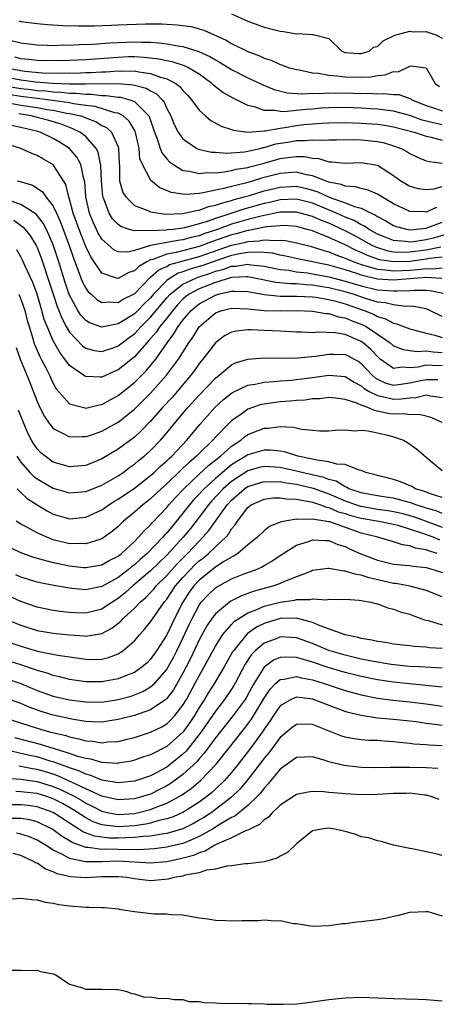
# Model space of a CAD drawing. Units: inches. Extents: x 2610000 to 2613000, y 1527000 to 1530000.
# Drawn here: x 2610565 to 2610616, y 1527383 to 1527505 of the extents above; entities that cross this region are included whole.
import ezdxf

# ---------------------------------------------------------------- set-up
doc = ezdxf.new("R2010")
doc.units = ezdxf.units.IN
doc.header["$MEASUREMENT"] = 0
doc.layers.add('LD26101527_2ft', color=52, linetype='Continuous')

msp = doc.modelspace()

# ---------------------------------------------------------------- linework, layer by layer
at = {"layer": 'LD26101527_2ft'}
for points, elevation in [([(2610591, 1527505.61), (2610593, 1527504.68), (2610594.23, 1527504.23), (2610595, 1527503.97), (2610597, 1527503.46), (2610597.42, 1527503.42), (2610599, 1527503.14), (2610599.18, 1527503.18), (2610601, 1527503.04), (2610601.06, 1527503.06), (2610603, 1527502.56), (2610604.59, 1527501), (2610604.88, 1527500.88), (2610605, 1527500.84), (2610606.7, 1527500.7), (2610607, 1527500.7), (2610607.98, 1527501), (2610608.52, 1527501.48), (2610609, 1527501.57), (2610609.72, 1527502.28), (2610611, 1527502.87), (2610611.08, 1527502.92), (2610611.31, 1527503), (2610613, 1527503.47), (2610613.39, 1527503.39), (2610615, 1527503.42), (2610615.32, 1527503.32), (2610616.22, 1527503), (2610617, 1527502.59)], 7458), ([(2610564.74, 1527504.74), (2610565, 1527504.66), (2610567, 1527504.4), (2610568.28, 1527504.28), (2610570.16, 1527504.16), (2610572.11, 1527504.11), (2610574.13, 1527504.13), (2610576.19, 1527504.19), (2610577, 1527504.24), (2610580.36, 1527504.36), (2610582.37, 1527504.37), (2610583, 1527504.32), (2610584.26, 1527504.26), (2610586.02, 1527504.02), (2610587, 1527503.76), (2610587.58, 1527503.58), (2610590.34, 1527502.34), (2610591, 1527501.94), (2610593, 1527500.95), (2610594.43, 1527500.43), (2610595, 1527500.14), (2610595.87, 1527499.87), (2610597, 1527499.34), (2610597.27, 1527499.27), (2610598, 1527499), (2610599, 1527498.72), (2610599.32, 1527498.68), (2610601, 1527498.32), (2610601.72, 1527498.28), (2610603, 1527498.02), (2610604.03, 1527497.97), (2610605, 1527497.83), (2610607, 1527497.79), (2610608.17, 1527497.83), (2610609, 1527497.98), (2610609.94, 1527498.06), (2610611, 1527498.48), (2610611.55, 1527498.45), (2610613, 1527499.15), (2610613.17, 1527499.17), (2610614.67, 1527499), (2610615, 1527498.94), (2610616.12, 1527497), (2610616.64, 1527496.64)], 7460), ([(2610563.63, 1527502.37), (2610565, 1527502.03), (2610567, 1527501.77), (2610568.25, 1527501.75), (2610569, 1527501.71), (2610570.24, 1527501.76), (2610571, 1527501.75), (2610572.18, 1527501.82), (2610573.86, 1527501.86), (2610575.97, 1527502.03), (2610579, 1527502.16), (2610579.89, 1527502.11), (2610581, 1527502.1), (2610582.03, 1527502.03), (2610583, 1527501.9), (2610584.35, 1527501.65), (2610585, 1527501.58), (2610586.97, 1527500.97), (2610588.33, 1527500.33), (2610589, 1527499.91), (2610589.6, 1527499.6), (2610591, 1527498.74), (2610593, 1527497.72), (2610594.53, 1527497), (2610594.84, 1527496.84), (2610596.25, 1527496.25), (2610597.86, 1527495.86), (2610599.73, 1527495.73), (2610601, 1527495.8), (2610601.77, 1527495.77), (2610603, 1527495.86), (2610603.83, 1527495.83), (2610605, 1527495.85), (2610607, 1527495.79), (2610607.81, 1527495.81), (2610609, 1527495.74), (2610609.79, 1527495.79), (2610611, 1527495.66), (2610611.64, 1527495.64), (2610613.11, 1527495.11), (2610613.23, 1527495), (2610615, 1527494.3), (2610616.02, 1527493.98), (2610617, 1527493.64)], 7462), ([(2610617, 1527491.92), (2610616.09, 1527492.09), (2610614.5, 1527492.5), (2610613, 1527493.06), (2610611, 1527493.6), (2610610.34, 1527493.66), (2610609, 1527493.84), (2610608.11, 1527493.89), (2610607, 1527493.97), (2610605, 1527494.04), (2610603, 1527494.01), (2610602.05, 1527493.95), (2610601, 1527493.85), (2610600.19, 1527493.81), (2610599, 1527493.66), (2610597.5, 1527493.5), (2610597, 1527493.53), (2610596.33, 1527493.67), (2610595, 1527493.66), (2610593.93, 1527494.07), (2610593, 1527494.29), (2610591.18, 1527495.18), (2610589.91, 1527495.91), (2610589, 1527496.61), (2610588.78, 1527496.78), (2610588.57, 1527497), (2610587, 1527498.15), (2610585.61, 1527499), (2610585.2, 1527499.2), (2610583.68, 1527499.68), (2610583, 1527499.79), (2610582.02, 1527500.02), (2610580.23, 1527500.23), (2610579, 1527500.29), (2610578.28, 1527500.28), (2610577, 1527500.23), (2610573, 1527499.94), (2610571, 1527499.84), (2610569, 1527499.79), (2610567, 1527499.83), (2610565.97, 1527499.97), (2610565, 1527500.06), (2610564.26, 1527500.26)], 7464), ([(2610563, 1527498.96), (2610565, 1527498.59), (2610565.47, 1527498.53), (2610567.66, 1527498.34), (2610569.71, 1527498.29), (2610571, 1527498.31), (2610571.7, 1527498.3), (2610573, 1527498.36), (2610573.64, 1527498.36), (2610575, 1527498.46), (2610575.54, 1527498.46), (2610577, 1527498.57), (2610577.46, 1527498.54), (2610579, 1527498.56), (2610579.57, 1527498.43), (2610581, 1527498.25), (2610582.23, 1527497.77), (2610583, 1527497.57), (2610584.11, 1527497), (2610584.62, 1527496.62), (2610585, 1527496.14), (2610585.56, 1527495.56), (2610586.06, 1527495), (2610587, 1527493.7), (2610587.77, 1527493), (2610588.43, 1527492.43), (2610589.73, 1527491.73), (2610591, 1527491.33), (2610591.24, 1527491.24), (2610593.01, 1527491.01), (2610595, 1527491.16), (2610595.16, 1527491.16), (2610597, 1527491.51), (2610597.57, 1527491.57), (2610599, 1527491.82), (2610599.93, 1527491.93), (2610602.13, 1527492.13), (2610603, 1527492.16), (2610605, 1527492.2), (2610607, 1527492.13), (2610609, 1527491.97), (2610609.85, 1527491.85), (2610611, 1527491.66), (2610613.54, 1527491), (2610615, 1527490.5), (2610615.62, 1527490.38), (2610617, 1527490.03)], 7466), ([(2610563, 1527497.83), (2610565, 1527497.44), (2610566.78, 1527497.22), (2610568.94, 1527497.06), (2610571, 1527496.98), (2610573, 1527496.95), (2610576.99, 1527496.99), (2610578.86, 1527496.86), (2610580.44, 1527496.44), (2610581, 1527496.1), (2610581.73, 1527495.73), (2610582.44, 1527495), (2610582.69, 1527494.69), (2610583, 1527493.94), (2610583.51, 1527493), (2610583.93, 1527491.93), (2610584.41, 1527491), (2610585, 1527490.18), (2610586.72, 1527489), (2610586.9, 1527488.9), (2610588.53, 1527488.53), (2610589, 1527488.52), (2610590.42, 1527488.42), (2610592.59, 1527488.59), (2610593, 1527488.66), (2610594.51, 1527489), (2610594.9, 1527489.1), (2610595, 1527489.11), (2610596.46, 1527489.54), (2610598.18, 1527489.82), (2610599, 1527489.97), (2610600.04, 1527489.96), (2610601, 1527490.07), (2610602, 1527490), (2610603, 1527490.05), (2610603.94, 1527490.06), (2610605.91, 1527490.09), (2610607, 1527490.06), (2610609, 1527489.85), (2610609.71, 1527489.71), (2610611, 1527489.33), (2610611.92, 1527489), (2610612.62, 1527488.62), (2610613, 1527488.36), (2610613.93, 1527487.93), (2610615, 1527487.48), (2610615.37, 1527487.37), (2610617, 1527487.19)], 7468), ([(2610562.76, 1527496.76), (2610565, 1527496.4), (2610566.26, 1527496.26), (2610567, 1527496.16), (2610568.09, 1527496.09), (2610569, 1527495.98), (2610569.95, 1527495.95), (2610571, 1527495.82), (2610571.81, 1527495.81), (2610573, 1527495.67), (2610573.68, 1527495.68), (2610575, 1527495.52), (2610575.53, 1527495.53), (2610577, 1527495.33), (2610577.31, 1527495.31), (2610578.45, 1527495), (2610579, 1527494.79), (2610580.8, 1527493), (2610580.87, 1527492.87), (2610581, 1527492.45), (2610581.38, 1527491.38), (2610581.49, 1527491), (2610581.82, 1527490.18), (2610582.2, 1527489), (2610582.42, 1527488.42), (2610583, 1527487.72), (2610583.34, 1527487.34), (2610583.81, 1527487), (2610585, 1527486.27), (2610585.82, 1527486.18), (2610587, 1527485.89), (2610587.98, 1527486.02), (2610589, 1527485.99), (2610590.09, 1527486.09), (2610591, 1527486.26), (2610591.58, 1527486.42), (2610593, 1527486.64), (2610593.27, 1527486.73), (2610595, 1527487.18), (2610597, 1527487.74), (2610597.89, 1527487.89), (2610599, 1527488), (2610599.99, 1527487.99), (2610601, 1527487.8), (2610601.75, 1527487.75), (2610603, 1527487.35), (2610603.35, 1527487.35), (2610605, 1527487.17), (2610607, 1527487.26), (2610609, 1527486.93), (2610611, 1527485.66), (2610611.89, 1527485), (2610612.57, 1527484.57), (2610613, 1527484.32), (2610614.04, 1527484.04), (2610615, 1527483.91), (2610616.01, 1527484.01), (2610617, 1527484.28)], 7470), ([(2610616.29, 1527481.71), (2610615, 1527481.14), (2610614.84, 1527481.16), (2610613, 1527481.21), (2610611, 1527482.15), (2610609.52, 1527483), (2610609.21, 1527483.21), (2610609, 1527483.34), (2610607.85, 1527483.85), (2610607, 1527484.03), (2610606.26, 1527484.26), (2610605, 1527484.33), (2610604.53, 1527484.53), (2610603, 1527484.84), (2610602.89, 1527484.89), (2610602.57, 1527485), (2610601, 1527485.63), (2610600.25, 1527485.75), (2610599, 1527486.06), (2610598, 1527486), (2610597, 1527485.91), (2610594.69, 1527485.31), (2610593.7, 1527485), (2610592.72, 1527484.72), (2610591, 1527484.31), (2610590.03, 1527484.03), (2610589, 1527483.84), (2610587.5, 1527483.5), (2610587, 1527483.44), (2610585.3, 1527483.3), (2610585, 1527483.33), (2610583.55, 1527483.55), (2610583, 1527483.8), (2610582.13, 1527484.13), (2610581.02, 1527485.02), (2610579.99, 1527487), (2610579.69, 1527487.69), (2610579.58, 1527489), (2610579.19, 1527490.81), (2610579.11, 1527491.11), (2610578.37, 1527492.37), (2610577.63, 1527493), (2610577, 1527493.34), (2610576.6, 1527493.4), (2610574.17, 1527494.17), (2610573, 1527494.3), (2610571.49, 1527494.51), (2610571, 1527494.62), (2610568.28, 1527495), (2610567, 1527495.15), (2610565, 1527495.41), (2610561.9, 1527495.9)], 7472), ([(2610563, 1527494.69), (2610565, 1527494.34), (2610567, 1527494.03), (2610568.19, 1527493.81), (2610569, 1527493.7), (2610570.64, 1527493.36), (2610571, 1527493.31), (2610572.38, 1527493), (2610572.85, 1527492.85), (2610573, 1527492.77), (2610574.29, 1527492.29), (2610575, 1527491.83), (2610575.56, 1527491.56), (2610576.16, 1527491), (2610577, 1527489.18), (2610577.06, 1527489), (2610577.13, 1527487.13), (2610577.17, 1527486.83), (2610577.17, 1527485), (2610577.57, 1527483.57), (2610577.93, 1527483), (2610579, 1527481.95), (2610580.68, 1527481.32), (2610581, 1527481.17), (2610582.01, 1527481), (2610582.89, 1527480.89), (2610585, 1527480.96), (2610586.64, 1527481.35), (2610587, 1527481.38), (2610588.19, 1527481.81), (2610589, 1527481.97), (2610589.75, 1527482.25), (2610591, 1527482.56), (2610591.33, 1527482.67), (2610592.56, 1527483), (2610593.19, 1527483.19), (2610595, 1527483.74), (2610597, 1527484.23), (2610599, 1527484.33), (2610600.09, 1527484.09), (2610601, 1527483.85), (2610601.64, 1527483.64), (2610603.03, 1527482.97), (2610605, 1527482.29), (2610606.18, 1527481.82), (2610607, 1527481.61), (2610608.23, 1527481), (2610608.76, 1527480.76), (2610609, 1527480.6), (2610610.05, 1527480.05), (2610611, 1527479.48), (2610611.35, 1527479.35), (2610612.76, 1527479), (2610613, 1527478.96), (2610615, 1527479.15), (2610615.22, 1527479.22), (2610617, 1527479.88)], 7474), ([(2610617.58, 1527478.42), (2610616.03, 1527477.97), (2610615, 1527477.71), (2610613.46, 1527477.46), (2610613, 1527477.43), (2610612.48, 1527477.52), (2610611, 1527477.61), (2610609.94, 1527478.06), (2610609, 1527478.43), (2610607.97, 1527479), (2610607.4, 1527479.4), (2610607, 1527479.58), (2610606.11, 1527480.11), (2610605, 1527480.53), (2610603.93, 1527481), (2610601, 1527482.22), (2610599, 1527482.73), (2610597, 1527482.66), (2610595.67, 1527482.33), (2610595, 1527482.2), (2610592.5, 1527481.5), (2610591.03, 1527481), (2610589, 1527480.36), (2610587.98, 1527479.98), (2610587, 1527479.69), (2610585.19, 1527479.19), (2610585, 1527479.15), (2610583.78, 1527479), (2610583.07, 1527478.93), (2610582.9, 1527478.9), (2610581, 1527478.83), (2610579.13, 1527478.87), (2610579, 1527478.83), (2610578.4, 1527479), (2610577.35, 1527479.35), (2610577, 1527479.6), (2610576.32, 1527480.32), (2610575.9, 1527481), (2610575.22, 1527482.79), (2610575.11, 1527483), (2610575.09, 1527483.09), (2610574.93, 1527485), (2610574.87, 1527486.87), (2610574.53, 1527488.53), (2610574.29, 1527489), (2610573, 1527490.45), (2610572.29, 1527491), (2610571.42, 1527491.43), (2610571, 1527491.57), (2610569.97, 1527491.97), (2610568.43, 1527492.43), (2610567, 1527492.83), (2610566.29, 1527493), (2610564.74, 1527493.26)], 7476), ([(2610616.81, 1527476.81), (2610615, 1527476.45), (2610613, 1527476.18), (2610612.15, 1527476.15), (2610611, 1527476.2), (2610610.32, 1527476.32), (2610608.79, 1527476.79), (2610608.34, 1527477), (2610606.2, 1527478.2), (2610605, 1527478.83), (2610603.52, 1527479.52), (2610603, 1527479.75), (2610602.09, 1527480.09), (2610601, 1527480.59), (2610599, 1527481.14), (2610597, 1527481.11), (2610594.65, 1527480.65), (2610593, 1527480.22), (2610591, 1527479.63), (2610589.25, 1527479), (2610587.56, 1527478.44), (2610587, 1527478.22), (2610586, 1527478), (2610585, 1527477.71), (2610584.36, 1527477.64), (2610580.99, 1527477.01), (2610579, 1527476.41), (2610578.21, 1527476.21), (2610577, 1527476.22), (2610576.46, 1527476.46), (2610575, 1527477.8), (2610574.55, 1527478.55), (2610573.9, 1527479.9), (2610573.48, 1527481), (2610573.03, 1527483), (2610572.87, 1527484.87), (2610572.76, 1527485.24), (2610572.39, 1527487), (2610571.92, 1527487.92), (2610570.99, 1527489), (2610569.78, 1527489.78), (2610569, 1527490.22), (2610567.37, 1527491), (2610567.09, 1527491.09), (2610565, 1527491.59), (2610563.81, 1527491.81)], 7478), ([(2610617, 1527475.58), (2610615.41, 1527475.41), (2610615, 1527475.33), (2610613, 1527475.05), (2610611, 1527474.98), (2610609.26, 1527475.26), (2610607.76, 1527475.76), (2610607, 1527476.13), (2610606.38, 1527476.38), (2610605, 1527477.1), (2610603, 1527478.02), (2610601.29, 1527478.71), (2610601, 1527478.81), (2610600.34, 1527479), (2610599, 1527479.35), (2610597.47, 1527479.47), (2610597, 1527479.46), (2610595.31, 1527479.31), (2610593.14, 1527478.86), (2610593, 1527478.85), (2610591.56, 1527478.44), (2610591, 1527478.32), (2610588.53, 1527477.47), (2610587, 1527476.89), (2610584.14, 1527476.14), (2610583, 1527475.94), (2610581.29, 1527475.29), (2610581, 1527475.23), (2610580.53, 1527475), (2610579.56, 1527474.44), (2610579, 1527473.88), (2610578.32, 1527473.68), (2610577, 1527472.95), (2610576.8, 1527473), (2610575, 1527473.58), (2610573.61, 1527475.61), (2610573, 1527476.87), (2610572.17, 1527479), (2610571.46, 1527481), (2610571, 1527482.73), (2610570.91, 1527483), (2610570.54, 1527484.54), (2610570.27, 1527485), (2610569, 1527486.96), (2610568.94, 1527487), (2610567.69, 1527487.69), (2610567, 1527488.12), (2610566.35, 1527488.35), (2610564.98, 1527489), (2610563, 1527489.59)], 7480), ([(2610564.54, 1527485), (2610564.91, 1527484.91), (2610566.44, 1527484.44), (2610567, 1527484.09), (2610567.65, 1527483.65), (2610568.09, 1527483), (2610569, 1527481.85), (2610569.38, 1527481), (2610569.9, 1527479.9), (2610570.95, 1527477), (2610571.47, 1527475.47), (2610572.08, 1527473.92), (2610572.57, 1527472.57), (2610573, 1527471.74), (2610573.31, 1527471.31), (2610573.66, 1527471), (2610574.35, 1527470.35), (2610575, 1527469.98), (2610575.94, 1527470.06), (2610577, 1527469.97), (2610577.63, 1527470.37), (2610578.89, 1527471), (2610579, 1527471.06), (2610580.94, 1527473.06), (2610581, 1527473.09), (2610582.01, 1527473.99), (2610583, 1527474.44), (2610583.35, 1527474.65), (2610584.59, 1527475), (2610587, 1527475.66), (2610591, 1527477.05), (2610592.61, 1527477.39), (2610593, 1527477.51), (2610594.41, 1527477.59), (2610595, 1527477.72), (2610596.38, 1527477.62), (2610597, 1527477.69), (2610597.64, 1527477.64), (2610599, 1527477.36), (2610600.35, 1527477), (2610601, 1527476.84), (2610602.39, 1527476.39), (2610603, 1527476.24), (2610603.87, 1527475.87), (2610605, 1527475.47), (2610605.31, 1527475.31), (2610606.07, 1527475), (2610607, 1527474.67), (2610607.44, 1527474.56), (2610609, 1527474.09), (2610609.98, 1527474.02), (2610611, 1527473.87), (2610612.06, 1527473.94), (2610613, 1527473.98), (2610613.96, 1527474.04), (2610615, 1527474.19), (2610615.85, 1527474.15), (2610617, 1527474.27)], 7482), ([(2610616.93, 1527472.93), (2610615, 1527473.05), (2610611, 1527472.72), (2610609, 1527472.87), (2610607, 1527473.34), (2610606.46, 1527473.54), (2610605, 1527474.01), (2610603, 1527474.6), (2610599.34, 1527475.34), (2610597.71, 1527475.71), (2610597, 1527475.84), (2610596.05, 1527476.05), (2610595, 1527476.13), (2610594.21, 1527476.21), (2610593, 1527476.13), (2610591.99, 1527475.99), (2610591, 1527475.77), (2610589.18, 1527475.18), (2610587.44, 1527474.56), (2610587, 1527474.42), (2610585.9, 1527474.1), (2610585, 1527473.76), (2610584.41, 1527473.59), (2610583.4, 1527473), (2610583, 1527472.71), (2610581.36, 1527471), (2610581, 1527470.57), (2610580.2, 1527469.8), (2610579.44, 1527469), (2610579, 1527468.57), (2610577.83, 1527467.83), (2610577, 1527467.33), (2610575, 1527466.92), (2610573.47, 1527467.47), (2610573, 1527467.77), (2610572.41, 1527468.41), (2610572.04, 1527469), (2610570.96, 1527470.96), (2610570.46, 1527472.46), (2610569.68, 1527475), (2610569, 1527477.1), (2610568.15, 1527479), (2610567.76, 1527479.76), (2610566.88, 1527480.88), (2610565, 1527482.09), (2610563.41, 1527482.59)], 7484), ([(2610564.12, 1527480.12), (2610565.29, 1527479.29), (2610565.53, 1527479), (2610566.18, 1527478.18), (2610566.88, 1527477), (2610567, 1527476.75), (2610567.49, 1527475.49), (2610567.66, 1527475), (2610568.5, 1527472.5), (2610568.97, 1527471), (2610569.47, 1527469.47), (2610569.67, 1527469), (2610570.03, 1527468.03), (2610570.59, 1527467), (2610571, 1527466.3), (2610572.62, 1527464.62), (2610573, 1527464.35), (2610574.06, 1527464.06), (2610575, 1527463.92), (2610576.39, 1527464.39), (2610577, 1527464.61), (2610577.48, 1527465), (2610578.35, 1527465.65), (2610579, 1527466.12), (2610579.44, 1527466.56), (2610579.82, 1527467), (2610581, 1527468.16), (2610583, 1527470.55), (2610583.41, 1527471), (2610585, 1527472.24), (2610586.57, 1527473), (2610586.88, 1527473.12), (2610588.39, 1527473.61), (2610589, 1527473.83), (2610589.93, 1527474.07), (2610591, 1527474.45), (2610591.53, 1527474.47), (2610593, 1527474.71), (2610593.36, 1527474.64), (2610595, 1527474.48), (2610597, 1527474.07), (2610598.05, 1527473.95), (2610599, 1527473.78), (2610600.37, 1527473.63), (2610601, 1527473.53), (2610603, 1527473.16), (2610605, 1527472.62), (2610607, 1527472.02), (2610609, 1527471.56), (2610611, 1527471.4), (2610611.43, 1527471.43), (2610613, 1527471.47), (2610613.52, 1527471.52), (2610615, 1527471.5), (2610615.47, 1527471.47), (2610617.11, 1527471.11)], 7486), ([(2610617, 1527468.26), (2610615.47, 1527469), (2610615, 1527469.19), (2610613.5, 1527469.5), (2610613, 1527469.51), (2610612.51, 1527469.49), (2610611, 1527469.67), (2610609.95, 1527469.95), (2610609, 1527470.04), (2610607.53, 1527470.47), (2610605.99, 1527471), (2610605, 1527471.29), (2610603, 1527471.8), (2610601.95, 1527471.95), (2610601, 1527472.11), (2610600.15, 1527472.15), (2610599, 1527472.27), (2610598.27, 1527472.27), (2610596.46, 1527472.46), (2610593.84, 1527473), (2610593, 1527473.15), (2610592.87, 1527473.13), (2610591, 1527473.06), (2610589, 1527472.46), (2610587, 1527471.67), (2610585.77, 1527471), (2610585.33, 1527470.67), (2610585, 1527470.37), (2610584.33, 1527469.67), (2610583.73, 1527469), (2610583, 1527468.06), (2610582.14, 1527467), (2610581.69, 1527466.31), (2610580.76, 1527465.24), (2610580.52, 1527465), (2610579, 1527463.27), (2610577.76, 1527462.24), (2610577, 1527461.67), (2610576.52, 1527461.48), (2610575, 1527460.78), (2610574.76, 1527460.76), (2610573, 1527460.84), (2610572.88, 1527460.88), (2610572.74, 1527461), (2610571, 1527462.22), (2610570.44, 1527463), (2610569.81, 1527463.81), (2610569, 1527465.24), (2610568.24, 1527467), (2610567.89, 1527467.89), (2610567.6, 1527469), (2610567, 1527471), (2610566.46, 1527472.46), (2610565.54, 1527474.46), (2610565.21, 1527475.21), (2610565, 1527475.6), (2610564.48, 1527476.48)], 7488), ([(2610564.76, 1527471), (2610565, 1527470.37), (2610565.47, 1527469), (2610565.77, 1527467.77), (2610566, 1527467), (2610566.46, 1527465.54), (2610566.6, 1527465), (2610566.7, 1527464.7), (2610567.32, 1527463.32), (2610567.51, 1527463), (2610568.08, 1527461.92), (2610568.54, 1527461), (2610569, 1527459.97), (2610569.34, 1527459.34), (2610571, 1527457.47), (2610572.76, 1527457), (2610573, 1527456.95), (2610574.65, 1527457.35), (2610575, 1527457.39), (2610576.02, 1527457.98), (2610577, 1527458.5), (2610579, 1527460.12), (2610580.46, 1527461.54), (2610581, 1527462.19), (2610581.64, 1527463), (2610583.04, 1527465), (2610583.89, 1527466.11), (2610584.41, 1527467), (2610585, 1527467.78), (2610586.03, 1527469), (2610586.54, 1527469.46), (2610587, 1527469.81), (2610589, 1527470.9), (2610589.34, 1527471), (2610591, 1527471.38), (2610591.4, 1527471.39), (2610593, 1527471.33), (2610595, 1527470.96), (2610597, 1527470.77), (2610599, 1527470.77), (2610601, 1527470.67), (2610601.38, 1527470.62), (2610603, 1527470.34), (2610603.87, 1527470.13), (2610605, 1527469.81), (2610607.36, 1527469), (2610608.52, 1527468.52), (2610609, 1527468.25), (2610609.98, 1527467.98), (2610611, 1527467.42), (2610611.36, 1527467.36), (2610613, 1527466.72), (2610613.34, 1527466.66), (2610615, 1527466.19), (2610616.06, 1527465.94), (2610617, 1527465.64)], 7490), ([(2610564.42, 1527464.42), (2610564.89, 1527463), (2610565.51, 1527461.51), (2610565.75, 1527461), (2610566.11, 1527460.11), (2610567, 1527457.76), (2610567.34, 1527457), (2610567.9, 1527455.9), (2610568.54, 1527455), (2610569, 1527454.41), (2610570.14, 1527453.86), (2610571, 1527453.38), (2610572.54, 1527453.46), (2610573, 1527453.43), (2610573.62, 1527453.62), (2610575, 1527454.1), (2610577, 1527455.21), (2610579, 1527456.8), (2610581, 1527458.77), (2610582.98, 1527461), (2610583.85, 1527462.15), (2610584.43, 1527463), (2610585.71, 1527465), (2610586.25, 1527465.75), (2610587.01, 1527466.99), (2610589, 1527468.7), (2610589.85, 1527469), (2610591, 1527469.29), (2610593, 1527469.21), (2610595, 1527469), (2610597, 1527468.96), (2610599, 1527469.01), (2610601, 1527468.92), (2610602.63, 1527468.63), (2610603, 1527468.61), (2610604.21, 1527468.21), (2610605, 1527468.09), (2610605.76, 1527467.76), (2610607.21, 1527467.21), (2610607.6, 1527467), (2610609, 1527466.07), (2610610.57, 1527465), (2610611, 1527464.63), (2610612.16, 1527464.16), (2610613, 1527464.07), (2610613.92, 1527463.92), (2610615, 1527464.03), (2610615.87, 1527463.87), (2610617, 1527463.82)], 7492), ([(2610617, 1527462.15), (2610615.79, 1527462.21), (2610615, 1527462.23), (2610614.01, 1527462.01), (2610613, 1527461.9), (2610612.01, 1527461.99), (2610611, 1527461.84), (2610609.35, 1527463), (2610609, 1527463.3), (2610608.19, 1527464.19), (2610607.25, 1527465), (2610607, 1527465.18), (2610605, 1527466.01), (2610603.77, 1527466.23), (2610601.68, 1527466.32), (2610601, 1527466.25), (2610599.68, 1527466.32), (2610599, 1527466.31), (2610597, 1527466.44), (2610595, 1527466.54), (2610593.4, 1527466.6), (2610593, 1527466.59), (2610591.55, 1527466.45), (2610591, 1527466.31), (2610590.14, 1527465.86), (2610589, 1527465.01), (2610587.47, 1527463), (2610587, 1527462.44), (2610586.41, 1527461.59), (2610585.96, 1527461), (2610584.28, 1527459), (2610583.69, 1527458.31), (2610582.48, 1527457), (2610581, 1527455.32), (2610579.86, 1527454.14), (2610579, 1527453.37), (2610577, 1527451.87), (2610575, 1527450.68), (2610573, 1527449.87), (2610571, 1527449.7), (2610569, 1527450.29), (2610567.98, 1527451), (2610567.44, 1527451.44), (2610567, 1527451.93), (2610566.57, 1527452.57), (2610566.31, 1527453), (2610565.85, 1527453.85), (2610565.26, 1527455.26), (2610564.71, 1527456.71)], 7494), ([(2610564.51, 1527451), (2610565, 1527450.26), (2610566.11, 1527449), (2610566.55, 1527448.55), (2610567, 1527448.21), (2610569, 1527447.05), (2610571, 1527446.47), (2610573, 1527446.64), (2610575, 1527447.44), (2610577, 1527448.58), (2610577.63, 1527449), (2610578.4, 1527449.6), (2610579, 1527450.02), (2610579.52, 1527450.48), (2610580.19, 1527451), (2610581, 1527451.73), (2610582.23, 1527453), (2610583, 1527453.89), (2610583.9, 1527455), (2610585.6, 1527457), (2610587, 1527458.54), (2610589, 1527460.64), (2610589.46, 1527461), (2610591, 1527462.28), (2610591.48, 1527462.52), (2610593, 1527463), (2610595, 1527463.17), (2610597.12, 1527463.12), (2610599.13, 1527463.13), (2610601.34, 1527463.34), (2610603, 1527463.61), (2610603.59, 1527463.59), (2610605, 1527463.58), (2610605.39, 1527463.39), (2610606.12, 1527463), (2610606.69, 1527462.69), (2610607, 1527462.47), (2610608.36, 1527461), (2610608.7, 1527460.7), (2610609, 1527460.52), (2610610.04, 1527460.04), (2610611, 1527459.79), (2610611.89, 1527459.89), (2610613, 1527460.05), (2610614.37, 1527460.37), (2610615, 1527460.49), (2610616.46, 1527460.46)], 7496), ([(2610564.55, 1527447), (2610565, 1527446.52), (2610565.79, 1527445.79), (2610567, 1527445.01), (2610568.25, 1527444.25), (2610569, 1527443.86), (2610571, 1527443.28), (2610573, 1527443.47), (2610575, 1527444.41), (2610575.83, 1527445), (2610576.55, 1527445.45), (2610577, 1527445.71), (2610579, 1527447.05), (2610581, 1527448.61), (2610581.44, 1527449), (2610582.23, 1527449.77), (2610583, 1527450.43), (2610583.28, 1527450.72), (2610583.61, 1527451), (2610585.48, 1527453), (2610587.07, 1527454.93), (2610588.93, 1527457), (2610590.01, 1527457.99), (2610591, 1527458.78), (2610591.13, 1527458.87), (2610593, 1527459.79), (2610593.92, 1527459.92), (2610595, 1527460.16), (2610596.23, 1527460.23), (2610597, 1527460.31), (2610598.41, 1527460.41), (2610599, 1527460.46), (2610601, 1527460.73), (2610603, 1527461.03), (2610605, 1527460.86), (2610606.13, 1527460.13), (2610607, 1527459.69), (2610607.36, 1527459.36), (2610607.98, 1527459), (2610609, 1527458.49), (2610609.62, 1527458.38), (2610611, 1527458.05), (2610611.93, 1527458.07), (2610613, 1527458.23), (2610613.74, 1527458.26), (2610615, 1527458.58), (2610615.54, 1527458.46), (2610617, 1527458.27)], 7498), ([(2610617, 1527455.16), (2610615.73, 1527455.73), (2610615, 1527455.95), (2610614.16, 1527456.16), (2610613, 1527456.11), (2610612.22, 1527456.22), (2610611, 1527456.18), (2610610.29, 1527456.29), (2610609, 1527456.58), (2610608.63, 1527456.63), (2610607.8, 1527457), (2610607, 1527457.29), (2610606.45, 1527457.55), (2610605, 1527458.01), (2610603.82, 1527458.18), (2610603, 1527458.25), (2610601.89, 1527458.11), (2610601, 1527458.08), (2610600.06, 1527457.94), (2610599, 1527457.87), (2610598.21, 1527457.79), (2610597, 1527457.7), (2610596.37, 1527457.63), (2610595, 1527457.45), (2610594.63, 1527457.37), (2610593, 1527456.81), (2610592.29, 1527456.29), (2610591, 1527455.39), (2610590.6, 1527455), (2610589, 1527453.34), (2610588.7, 1527453), (2610587, 1527451.35), (2610586.66, 1527451), (2610585.75, 1527450.25), (2610585, 1527449.52), (2610584.72, 1527449.28), (2610583, 1527447.61), (2610582.32, 1527447), (2610581, 1527445.75), (2610580.58, 1527445.42), (2610580.03, 1527445), (2610579, 1527444.09), (2610577.66, 1527443), (2610577.32, 1527442.68), (2610577, 1527442.34), (2610576.28, 1527441.72), (2610575.29, 1527441), (2610575, 1527440.81), (2610574.74, 1527440.74), (2610573, 1527440.18), (2610572.23, 1527440.23), (2610571, 1527440.21), (2610569, 1527440.69), (2610568.76, 1527440.76), (2610568.19, 1527441), (2610567, 1527441.55), (2610565.74, 1527442.26), (2610565, 1527442.64), (2610564.41, 1527443)], 7500), ([(2610563, 1527440.05), (2610565.09, 1527439.09), (2610566.56, 1527438.56), (2610567, 1527438.42), (2610567.76, 1527438.24), (2610569, 1527437.88), (2610571, 1527437.48), (2610572.71, 1527437.29), (2610573, 1527437.27), (2610575, 1527437.6), (2610575.88, 1527438.12), (2610577, 1527438.68), (2610577.4, 1527439), (2610579, 1527440.5), (2610579.5, 1527441), (2610580.19, 1527441.81), (2610581, 1527442.56), (2610581.2, 1527442.8), (2610583, 1527444.68), (2610583.26, 1527445), (2610584.08, 1527445.92), (2610585.1, 1527447), (2610587, 1527448.8), (2610588.14, 1527449.86), (2610589.62, 1527451), (2610591, 1527452.25), (2610592.13, 1527453), (2610592.59, 1527453.41), (2610593, 1527453.69), (2610595, 1527454.48), (2610595.52, 1527454.48), (2610597, 1527454.67), (2610598.61, 1527454.61), (2610599.65, 1527454.35), (2610601, 1527454.22), (2610601.84, 1527454.16), (2610603, 1527454.13), (2610603.77, 1527454.23), (2610605, 1527454.26), (2610606.16, 1527454.16), (2610607, 1527454.23), (2610607.84, 1527454.16), (2610609, 1527453.91), (2610610.44, 1527453.56), (2610611, 1527453.42), (2610612.21, 1527453), (2610612.71, 1527452.71), (2610613, 1527452.51), (2610613.87, 1527451.87), (2610615, 1527450.9), (2610617, 1527449.25)], 7502), ([(2610617, 1527445.93), (2610615.68, 1527446.32), (2610615, 1527446.57), (2610614.7, 1527446.7), (2610613.68, 1527447), (2610613.25, 1527447.25), (2610611.84, 1527447.84), (2610611, 1527448.12), (2610609, 1527448.61), (2610608.71, 1527448.71), (2610607.56, 1527449), (2610607, 1527449.25), (2610606.73, 1527449.27), (2610605, 1527449.97), (2610603.99, 1527450.01), (2610603, 1527450.33), (2610601.5, 1527450.5), (2610601, 1527450.64), (2610599.16, 1527451), (2610597.54, 1527451.54), (2610597, 1527451.63), (2610595.77, 1527451.77), (2610595, 1527451.77), (2610593, 1527451.16), (2610592.77, 1527451), (2610591.64, 1527450.36), (2610591, 1527449.93), (2610589.86, 1527449), (2610589, 1527448.27), (2610587.6, 1527447), (2610587.31, 1527446.69), (2610587, 1527446.34), (2610586.35, 1527445.65), (2610585.8, 1527445), (2610585, 1527443.98), (2610583.65, 1527442.35), (2610583, 1527441.54), (2610582.73, 1527441.27), (2610582.51, 1527441), (2610580.57, 1527439), (2610579.73, 1527438.27), (2610579, 1527437.61), (2610578.65, 1527437.35), (2610578.25, 1527437), (2610577, 1527436.03), (2610575, 1527434.91), (2610573.38, 1527434.62), (2610573, 1527434.52), (2610571.3, 1527434.7), (2610571, 1527434.72), (2610569.05, 1527435.05), (2610567.37, 1527435.37), (2610567, 1527435.46), (2610565, 1527436.08), (2610564.37, 1527436.37)], 7504), ([(2610617, 1527443.95), (2610616.25, 1527444.25), (2610615, 1527444.6), (2610614.7, 1527444.7), (2610613.75, 1527445), (2610613.23, 1527445.23), (2610612.63, 1527445.37), (2610611, 1527445.82), (2610610.05, 1527445.95), (2610609, 1527446.11), (2610607, 1527446.49), (2610605.48, 1527447), (2610605.19, 1527447.19), (2610605, 1527447.24), (2610603.91, 1527447.91), (2610603, 1527448.13), (2610602.39, 1527448.39), (2610599.66, 1527449), (2610599, 1527449.17), (2610597, 1527449.62), (2610595, 1527449.74), (2610594.4, 1527449.6), (2610593, 1527449.2), (2610591, 1527447.88), (2610589.97, 1527447), (2610588.54, 1527445.46), (2610588.14, 1527445), (2610587, 1527443.49), (2610585.91, 1527442.09), (2610585.03, 1527441), (2610583, 1527438.78), (2610581, 1527436.85), (2610578.83, 1527435), (2610577.86, 1527434.14), (2610577, 1527433.46), (2610576.26, 1527433), (2610575, 1527432.13), (2610573, 1527431.62), (2610571.67, 1527431.67), (2610571, 1527431.71), (2610569.85, 1527431.85), (2610569, 1527431.98), (2610567, 1527432.39), (2610565, 1527433.08), (2610563, 1527434)], 7506), ([(2610562.89, 1527431), (2610565, 1527430.14), (2610567, 1527429.5), (2610569, 1527429.15), (2610571, 1527428.95), (2610572.83, 1527428.83), (2610573, 1527428.8), (2610575, 1527429.12), (2610576.23, 1527429.77), (2610577.34, 1527430.66), (2610577.63, 1527431), (2610579, 1527432.26), (2610579.71, 1527433), (2610580.41, 1527433.59), (2610581, 1527434.18), (2610581.39, 1527434.61), (2610581.7, 1527435), (2610583, 1527436.29), (2610583.61, 1527437), (2610584.27, 1527437.73), (2610585.56, 1527439), (2610587, 1527440.54), (2610587.47, 1527441), (2610588.18, 1527441.82), (2610590.46, 1527445), (2610591, 1527445.59), (2610592.61, 1527447), (2610593, 1527447.27), (2610595, 1527447.9), (2610595.85, 1527447.85), (2610597, 1527447.87), (2610597.72, 1527447.72), (2610599, 1527447.54), (2610601.06, 1527447.06), (2610603, 1527446.35), (2610605, 1527445.5), (2610606.86, 1527444.86), (2610607, 1527444.83), (2610609, 1527444.49), (2610610.31, 1527444.31), (2610611, 1527444.2), (2610611.97, 1527443.97), (2610613, 1527443.71), (2610613.54, 1527443.54), (2610615.01, 1527443.01), (2610617, 1527442.25)], 7508), ([(2610562.43, 1527428.43), (2610565, 1527427.57), (2610567.05, 1527426.95), (2610569.54, 1527426.46), (2610573, 1527425.96), (2610574.06, 1527425.94), (2610575, 1527425.98), (2610575.82, 1527426.18), (2610577, 1527426.64), (2610577.23, 1527426.77), (2610577.56, 1527427), (2610579, 1527428.23), (2610579.67, 1527429), (2610580.31, 1527429.69), (2610581, 1527430.56), (2610581.28, 1527431), (2610581.92, 1527431.92), (2610582.69, 1527433), (2610583, 1527433.36), (2610584.09, 1527435), (2610585, 1527436.05), (2610585.87, 1527437), (2610586.44, 1527437.56), (2610587, 1527438.1), (2610587.52, 1527438.48), (2610588.13, 1527439), (2610589, 1527439.84), (2610590.27, 1527441), (2610590.61, 1527441.39), (2610591, 1527442.03), (2610591.45, 1527442.55), (2610591.73, 1527443), (2610593, 1527444.68), (2610593.42, 1527445), (2610595, 1527445.72), (2610596.14, 1527445.86), (2610597, 1527445.88), (2610597.73, 1527445.73), (2610599, 1527445.69), (2610600.57, 1527445.43), (2610601, 1527445.32), (2610601.98, 1527445), (2610602.71, 1527444.71), (2610603, 1527444.67), (2610604.16, 1527444.16), (2610605, 1527443.94), (2610605.71, 1527443.71), (2610607, 1527443.38), (2610609.18, 1527443), (2610611, 1527442.61), (2610611.52, 1527442.48), (2610614.43, 1527441.57), (2610615.94, 1527441), (2610616.67, 1527440.67)], 7510), ([(2610616.38, 1527439), (2610615.32, 1527439.32), (2610615, 1527439.46), (2610613.68, 1527439.68), (2610613, 1527439.96), (2610612.07, 1527440.07), (2610611, 1527440.44), (2610609.06, 1527441), (2610607, 1527441.53), (2610603.11, 1527442.89), (2610603, 1527442.92), (2610602.53, 1527443), (2610601.18, 1527443.18), (2610601, 1527443.25), (2610599.19, 1527443.19), (2610599, 1527443.23), (2610597.1, 1527442.9), (2610597, 1527442.85), (2610595.67, 1527442.33), (2610595, 1527441.79), (2610594.2, 1527441), (2610593, 1527440.07), (2610591.75, 1527439), (2610591.3, 1527438.7), (2610591, 1527438.57), (2610589.92, 1527437.92), (2610589, 1527437.32), (2610587, 1527435.72), (2610586.34, 1527435), (2610585.78, 1527434.22), (2610584.97, 1527433), (2610583.95, 1527431), (2610583, 1527428.98), (2610581.75, 1527427), (2610581, 1527425.95), (2610580.52, 1527425.48), (2610579.98, 1527425), (2610579, 1527424.33), (2610577.9, 1527423.9), (2610577, 1527423.52), (2610575, 1527423.15), (2610573, 1527423.17), (2610571, 1527423.47), (2610569.78, 1527423.78), (2610569, 1527423.93), (2610568.22, 1527424.22), (2610567, 1527424.56), (2610566.69, 1527424.69), (2610565, 1527425.26), (2610563, 1527425.88)], 7512), ([(2610563, 1527423.63), (2610565, 1527422.97), (2610567, 1527422.11), (2610569, 1527421.41), (2610571, 1527420.95), (2610573, 1527420.69), (2610575, 1527420.67), (2610577, 1527420.98), (2610578.59, 1527421.41), (2610579, 1527421.55), (2610580.03, 1527421.97), (2610581, 1527422.53), (2610581.53, 1527423), (2610583, 1527424.68), (2610583.19, 1527425), (2610583.83, 1527426.17), (2610584.25, 1527427), (2610585, 1527428.54), (2610585.76, 1527430.24), (2610586.13, 1527431), (2610587, 1527432.64), (2610587.26, 1527433), (2610588.09, 1527433.91), (2610589, 1527434.76), (2610589.14, 1527434.86), (2610591, 1527435.86), (2610592.44, 1527436.44), (2610593.94, 1527437), (2610594.68, 1527437.32), (2610595, 1527437.52), (2610595.96, 1527438.04), (2610597.36, 1527439), (2610599, 1527440.01), (2610600.49, 1527440.49), (2610601, 1527440.68), (2610602.6, 1527440.6), (2610603, 1527440.6), (2610604.13, 1527440.13), (2610605, 1527439.86), (2610605.57, 1527439.57), (2610606.95, 1527438.95), (2610609, 1527438.19), (2610611, 1527437.69), (2610612.42, 1527437.58), (2610613, 1527437.51), (2610613.42, 1527437.42), (2610615, 1527437.28), (2610615.98, 1527437), (2610617, 1527436.65)], 7514), ([(2610617, 1527433.64), (2610615, 1527434.45), (2610613, 1527434.99), (2610611.28, 1527435.28), (2610611, 1527435.3), (2610607.98, 1527435.98), (2610607, 1527436.33), (2610606.39, 1527436.39), (2610605, 1527436.84), (2610604.84, 1527436.84), (2610603, 1527437.14), (2610602.86, 1527437.14), (2610601, 1527436.89), (2610600.84, 1527436.84), (2610599, 1527436.12), (2610597.54, 1527435.54), (2610597, 1527435.29), (2610596.23, 1527435), (2610593.68, 1527434.32), (2610593, 1527434.06), (2610592.21, 1527433.79), (2610590.89, 1527433.11), (2610590.73, 1527433), (2610589, 1527431.57), (2610588.57, 1527431), (2610587.94, 1527430.06), (2610587, 1527428.34), (2610585.94, 1527426.06), (2610585.41, 1527425), (2610585, 1527424.22), (2610583.81, 1527422.19), (2610583, 1527421.11), (2610582.87, 1527421), (2610581, 1527419.7), (2610579, 1527419.02), (2610577, 1527418.5), (2610575.71, 1527418.29), (2610575, 1527418.2), (2610573.78, 1527418.22), (2610573, 1527418.26), (2610571.5, 1527418.5), (2610569, 1527419.05), (2610567.5, 1527419.5), (2610566.02, 1527420.02), (2610565, 1527420.47), (2610563, 1527421.21)], 7516), ([(2610563, 1527418.72), (2610567, 1527417.43), (2610568.53, 1527417), (2610570.53, 1527416.53), (2610571, 1527416.36), (2610572.14, 1527416.14), (2610573, 1527415.88), (2610573.83, 1527415.83), (2610575, 1527415.65), (2610575.74, 1527415.74), (2610577, 1527415.82), (2610578.1, 1527416.1), (2610579, 1527416.31), (2610581, 1527416.95), (2610582.37, 1527417.63), (2610583, 1527417.99), (2610583.52, 1527418.48), (2610584, 1527419), (2610585, 1527420.28), (2610585.42, 1527421), (2610586.52, 1527423), (2610587, 1527423.91), (2610587.63, 1527425), (2610589, 1527427.56), (2610589.92, 1527429), (2610591, 1527430.24), (2610591.36, 1527430.64), (2610591.89, 1527431), (2610593, 1527431.69), (2610594.1, 1527432.1), (2610595, 1527432.5), (2610597, 1527433.01), (2610598.75, 1527433.25), (2610599, 1527433.33), (2610600.68, 1527433.32), (2610601, 1527433.41), (2610602.7, 1527433.3), (2610603, 1527433.35), (2610604.67, 1527433.33), (2610605, 1527433.35), (2610606.74, 1527433.26), (2610607, 1527433.22), (2610608.2, 1527433), (2610608.82, 1527432.82), (2610609, 1527432.78), (2610610.29, 1527432.29), (2610611, 1527432.15), (2610611.81, 1527431.81), (2610613, 1527431.52), (2610613.36, 1527431.36), (2610614.36, 1527431), (2610614.81, 1527430.81), (2610615.27, 1527430.73), (2610617, 1527430.19)], 7518), ([(2610617, 1527427.29), (2610615.38, 1527427.38), (2610615, 1527427.44), (2610613.52, 1527427.52), (2610613, 1527427.59), (2610611, 1527427.81), (2610610, 1527428), (2610609, 1527428.13), (2610608.3, 1527428.3), (2610607, 1527428.52), (2610606.63, 1527428.63), (2610605, 1527428.95), (2610601.93, 1527430.07), (2610601, 1527430.49), (2610599.02, 1527431.02), (2610597, 1527430.98), (2610595, 1527430.38), (2610594.08, 1527429.92), (2610592.91, 1527429.09), (2610591.22, 1527427), (2610591.13, 1527426.87), (2610590.08, 1527425), (2610588.9, 1527423), (2610588.15, 1527421.85), (2610587.65, 1527421), (2610587, 1527419.99), (2610586.42, 1527419), (2610585.85, 1527418.15), (2610585.03, 1527417), (2610583, 1527415.2), (2610581, 1527414.17), (2610580.11, 1527413.89), (2610579, 1527413.48), (2610578.61, 1527413.39), (2610577, 1527413.11), (2610576.9, 1527413.1), (2610575, 1527413.21), (2610573.61, 1527413.61), (2610573, 1527413.69), (2610572.04, 1527413.96), (2610571, 1527414.34), (2610567.43, 1527415.43), (2610564.26, 1527416.26)], 7520), ([(2610617, 1527424.86), (2610614.18, 1527425), (2610612.93, 1527425.07), (2610610.69, 1527425.31), (2610608.28, 1527425.72), (2610607, 1527425.98), (2610605, 1527426.44), (2610603, 1527427.04), (2610601, 1527427.88), (2610599, 1527428.59), (2610597, 1527428.7), (2610596.49, 1527428.49), (2610595, 1527427.94), (2610593.92, 1527427), (2610593.46, 1527426.54), (2610592.67, 1527425.33), (2610591.45, 1527423), (2610591.29, 1527422.71), (2610591, 1527422.25), (2610590.14, 1527421), (2610589, 1527419.56), (2610588.63, 1527419), (2610587.25, 1527417), (2610587, 1527416.66), (2610585.38, 1527414.62), (2610585, 1527414.25), (2610583.48, 1527413), (2610583, 1527412.64), (2610581, 1527411.58), (2610579, 1527410.89), (2610577, 1527410.7), (2610575, 1527411.04), (2610573.61, 1527411.61), (2610573, 1527411.75), (2610572.16, 1527412.16), (2610571, 1527412.54), (2610570.68, 1527412.68), (2610569.76, 1527413), (2610569, 1527413.29), (2610568.61, 1527413.39), (2610567, 1527413.89), (2610566.08, 1527414.08), (2610563.28, 1527414.72)], 7522), ([(2610617, 1527422.52), (2610611, 1527423.13), (2610609, 1527423.43), (2610607, 1527423.84), (2610605, 1527424.33), (2610602.93, 1527424.93), (2610601, 1527425.58), (2610600.15, 1527425.85), (2610599, 1527426.16), (2610597.78, 1527426.22), (2610597, 1527426.17), (2610596.18, 1527425.82), (2610595, 1527424.98), (2610593.78, 1527423), (2610593.5, 1527422.5), (2610592.8, 1527421.2), (2610592.67, 1527421), (2610591.2, 1527419), (2610589, 1527416.27), (2610587.63, 1527414.37), (2610587, 1527413.68), (2610586.7, 1527413.3), (2610585, 1527411.71), (2610583.43, 1527410.57), (2610583, 1527410.32), (2610582.12, 1527409.88), (2610581, 1527409.32), (2610580.02, 1527409), (2610579, 1527408.72), (2610577, 1527408.6), (2610575, 1527409.06), (2610573, 1527409.96), (2610569.56, 1527411.56), (2610569, 1527411.76), (2610568.05, 1527412.05), (2610567, 1527412.35), (2610566.43, 1527412.43), (2610565, 1527412.72), (2610564.74, 1527412.74)], 7524), ([(2610563.27, 1527411.27), (2610565, 1527411.16), (2610567, 1527410.88), (2610569, 1527410.26), (2610569.88, 1527409.88), (2610571, 1527409.34), (2610571.65, 1527409), (2610572.51, 1527408.51), (2610573, 1527408.2), (2610573.81, 1527407.81), (2610575, 1527407.19), (2610575.86, 1527407), (2610577, 1527406.79), (2610579, 1527406.92), (2610579.4, 1527407), (2610581, 1527407.41), (2610581.71, 1527407.71), (2610583, 1527408.18), (2610584.52, 1527409), (2610584.82, 1527409.18), (2610586.01, 1527410), (2610587.18, 1527411), (2610589.09, 1527413), (2610590.69, 1527415), (2610592.25, 1527417), (2610592.59, 1527417.41), (2610593.44, 1527418.56), (2610595, 1527421.15), (2610595.74, 1527422.26), (2610596.47, 1527423), (2610597, 1527423.47), (2610597.5, 1527423.5), (2610599, 1527423.82), (2610599.64, 1527423.64), (2610601, 1527423.4), (2610602.31, 1527423), (2610605, 1527422.11), (2610607, 1527421.56), (2610609, 1527421.15), (2610610.9, 1527420.9), (2610613, 1527420.7), (2610615, 1527420.45), (2610617, 1527420.16)], 7526), ([(2610617, 1527417.76), (2610616.09, 1527417.91), (2610615, 1527418.04), (2610613.79, 1527418.21), (2610613, 1527418.31), (2610611, 1527418.51), (2610609, 1527418.7), (2610607, 1527418.99), (2610605.38, 1527419.38), (2610605, 1527419.5), (2610603.9, 1527419.9), (2610601, 1527421.04), (2610599, 1527421.27), (2610598.36, 1527421), (2610597, 1527420.19), (2610596.17, 1527419), (2610595.71, 1527418.29), (2610595, 1527417.32), (2610594.88, 1527417.12), (2610593.37, 1527415), (2610591.82, 1527413), (2610591, 1527411.98), (2610590.14, 1527411), (2610589, 1527409.9), (2610588.53, 1527409.47), (2610587.95, 1527409), (2610587, 1527408.31), (2610585, 1527407.04), (2610583.58, 1527406.42), (2610583, 1527406.24), (2610582.04, 1527406.04), (2610581, 1527405.73), (2610580.4, 1527405.6), (2610579, 1527405.4), (2610577, 1527405.27), (2610576.67, 1527405.33), (2610575, 1527405.52), (2610573.9, 1527405.9), (2610573, 1527406.37), (2610571.42, 1527407.42), (2610570.13, 1527408.13), (2610569, 1527408.73), (2610568.2, 1527409), (2610567, 1527409.37), (2610566.57, 1527409.43), (2610565, 1527409.59), (2610564.37, 1527409.63)], 7528), ([(2610617, 1527415.25), (2610615.34, 1527415.34), (2610615, 1527415.38), (2610613.48, 1527415.48), (2610613, 1527415.54), (2610611.67, 1527415.67), (2610611, 1527415.76), (2610609.83, 1527415.83), (2610609, 1527415.91), (2610607.94, 1527415.94), (2610607, 1527416.01), (2610606.12, 1527416.12), (2610605, 1527416.34), (2610604.49, 1527416.49), (2610603.25, 1527417), (2610601, 1527417.89), (2610600.08, 1527417.92), (2610599, 1527417.9), (2610598.49, 1527417.51), (2610597, 1527416.28), (2610595.6, 1527414.4), (2610595, 1527413.73), (2610594.69, 1527413.31), (2610593, 1527411.11), (2610592.05, 1527409.95), (2610591, 1527408.93), (2610589, 1527407.39), (2610588.46, 1527407), (2610587.57, 1527406.43), (2610587, 1527406.08), (2610586.3, 1527405.7), (2610584.98, 1527405.02), (2610583, 1527404.45), (2610582.38, 1527404.38), (2610581, 1527404.13), (2610580.09, 1527404.09), (2610579, 1527403.95), (2610577.93, 1527403.93), (2610577, 1527403.87), (2610575.89, 1527403.89), (2610575, 1527403.98), (2610574.1, 1527404.1), (2610572.65, 1527404.65), (2610572.14, 1527405), (2610571, 1527405.72), (2610569, 1527407.03), (2610567, 1527407.73), (2610565.89, 1527407.89), (2610565, 1527407.98), (2610563, 1527407.98)], 7530), ([(2610616.46, 1527412.46), (2610615, 1527412.56), (2610613, 1527412.6), (2610612.59, 1527412.59), (2610611, 1527412.61), (2610610.58, 1527412.58), (2610608.57, 1527412.57), (2610607, 1527412.59), (2610604.83, 1527412.83), (2610603, 1527413.29), (2610602.55, 1527413.45), (2610601, 1527413.9), (2610599, 1527413.82), (2610597, 1527412.38), (2610595.85, 1527411), (2610595.48, 1527410.52), (2610595, 1527410.06), (2610594.56, 1527409.44), (2610594.14, 1527409), (2610593, 1527407.9), (2610591.41, 1527406.59), (2610591, 1527406.41), (2610589.59, 1527405.59), (2610588.64, 1527405), (2610587, 1527404.07), (2610585.39, 1527403.39), (2610585, 1527403.21), (2610583, 1527402.74), (2610581.44, 1527402.56), (2610579.55, 1527402.45), (2610579, 1527402.48), (2610577.55, 1527402.45), (2610577, 1527402.47), (2610575.5, 1527402.5), (2610575, 1527402.49), (2610573.28, 1527402.72), (2610573, 1527402.72), (2610571.32, 1527403.32), (2610571, 1527403.55), (2610570.08, 1527404.08), (2610569, 1527404.91), (2610568.85, 1527405), (2610567, 1527405.87), (2610566.12, 1527406.12), (2610565, 1527406.29), (2610563.7, 1527406.3)], 7532), ([(2610616.63, 1527408.63), (2610615.61, 1527409), (2610615, 1527409.16), (2610614.83, 1527409.17), (2610613, 1527409.41), (2610612.6, 1527409.4), (2610611, 1527409.4), (2610609, 1527409.28), (2610607, 1527409.21), (2610605, 1527409.33), (2610604.62, 1527409.38), (2610603, 1527409.52), (2610602.4, 1527409.6), (2610601, 1527409.61), (2610600.44, 1527409.56), (2610599, 1527409.24), (2610597, 1527407.94), (2610596.02, 1527407), (2610595.54, 1527406.46), (2610595, 1527406.14), (2610594.44, 1527405.56), (2610593.23, 1527405), (2610593, 1527404.87), (2610592.81, 1527404.81), (2610591, 1527403.91), (2610589.08, 1527403.08), (2610588.92, 1527403), (2610587.75, 1527402.25), (2610587, 1527402.05), (2610586.28, 1527401.72), (2610584.7, 1527401.3), (2610583, 1527400.97), (2610581, 1527400.79), (2610577, 1527401.02), (2610574.97, 1527400.97), (2610572.97, 1527400.97), (2610571, 1527401.37), (2610570.15, 1527401.85), (2610569, 1527402.4), (2610568.04, 1527403), (2610567, 1527403.62), (2610566.04, 1527404.04), (2610565, 1527404.38), (2610564.47, 1527404.47)], 7534), ([(2610617, 1527401.72), (2610616.04, 1527401.96), (2610615, 1527402.17), (2610613.48, 1527402.52), (2610613, 1527402.58), (2610611, 1527402.99), (2610609.46, 1527403.46), (2610609, 1527403.54), (2610607.92, 1527403.92), (2610607, 1527404.04), (2610606.33, 1527404.33), (2610605, 1527404.69), (2610603.76, 1527405), (2610603, 1527405.11), (2610602.1, 1527405), (2610601, 1527404.76), (2610599, 1527403.16), (2610597.89, 1527402.11), (2610597, 1527401.63), (2610596.61, 1527401.39), (2610595, 1527400.97), (2610593, 1527400.7), (2610592.69, 1527400.69), (2610591, 1527400.45), (2610590.42, 1527400.42), (2610589, 1527400.03), (2610587.91, 1527399.91), (2610587, 1527399.58), (2610585.29, 1527399.29), (2610585, 1527399.2), (2610583.87, 1527399), (2610583.19, 1527398.81), (2610581, 1527398.59), (2610579, 1527398.84), (2610578.07, 1527399), (2610577, 1527399.11), (2610575, 1527399.09), (2610573, 1527398.99), (2610571.11, 1527399.11), (2610569.48, 1527399.48), (2610569, 1527399.73), (2610568.03, 1527400.03), (2610567, 1527400.78), (2610566.82, 1527400.82), (2610566.56, 1527401), (2610565, 1527401.72), (2610564.03, 1527401.97)], 7536), ([(2610562.25, 1527396.25), (2610565, 1527396.47), (2610566.3, 1527396.3), (2610567, 1527396.27), (2610567.98, 1527395.98), (2610569, 1527395.85), (2610569.68, 1527395.68), (2610571, 1527395.5), (2610573, 1527395.35), (2610573.37, 1527395.37), (2610575, 1527395.33), (2610575.31, 1527395.31), (2610577, 1527395.14), (2610577.11, 1527395.11), (2610577.91, 1527395), (2610579, 1527394.8), (2610581.46, 1527394.54), (2610583, 1527394.55), (2610583.55, 1527394.45), (2610585, 1527394.39), (2610587, 1527394.04), (2610588.08, 1527393.92), (2610589, 1527393.76), (2610590.28, 1527393.72), (2610591, 1527393.67), (2610592.3, 1527393.7), (2610593, 1527393.73), (2610594.27, 1527393.73), (2610595, 1527393.81), (2610596.33, 1527393.67), (2610597, 1527393.7), (2610598.64, 1527393.36), (2610599, 1527393.32), (2610601, 1527393.02), (2610603, 1527393.09), (2610604.68, 1527393.32), (2610605, 1527393.32), (2610606.47, 1527393.53), (2610607, 1527393.57), (2610609, 1527393.84), (2610610, 1527394), (2610611, 1527394.25), (2610611.65, 1527394.36), (2610613, 1527394.72), (2610615, 1527394.84), (2610615.2, 1527394.8), (2610617, 1527394.3)], 7538), ([(2610563, 1527387.57), (2610565, 1527387.57), (2610565.55, 1527387.55), (2610567, 1527387.56), (2610567.42, 1527387.42), (2610569, 1527387.11), (2610569.29, 1527387), (2610571, 1527385.86), (2610572.61, 1527385.39), (2610573, 1527385.24), (2610574.77, 1527385.23), (2610575, 1527385.25), (2610576.81, 1527385.19), (2610577, 1527385.21), (2610577.96, 1527385), (2610578.69, 1527384.69), (2610579, 1527384.67), (2610580.26, 1527384.26), (2610581, 1527384.27), (2610582.09, 1527384.09), (2610583, 1527384.13), (2610583.94, 1527383.94), (2610585, 1527383.95), (2610585.72, 1527383.72), (2610587, 1527383.7), (2610587.57, 1527383.57), (2610589, 1527383.54), (2610589.5, 1527383.5), (2610593, 1527383.48), (2610593.45, 1527383.45), (2610595, 1527383.43), (2610595.39, 1527383.39), (2610597.37, 1527383.37), (2610599, 1527383.44), (2610599.48, 1527383.48), (2610601, 1527383.67), (2610603, 1527383.97), (2610605, 1527384.18), (2610607, 1527384.23), (2610609, 1527384.17), (2610611, 1527384.08), (2610614.01, 1527384.01), (2610615, 1527383.96), (2610617, 1527383.81)], 7540)]:
    msp.add_lwpolyline(points, dxfattribs=dict(at, elevation=elevation))

doc.saveas('drawing.dxf')
